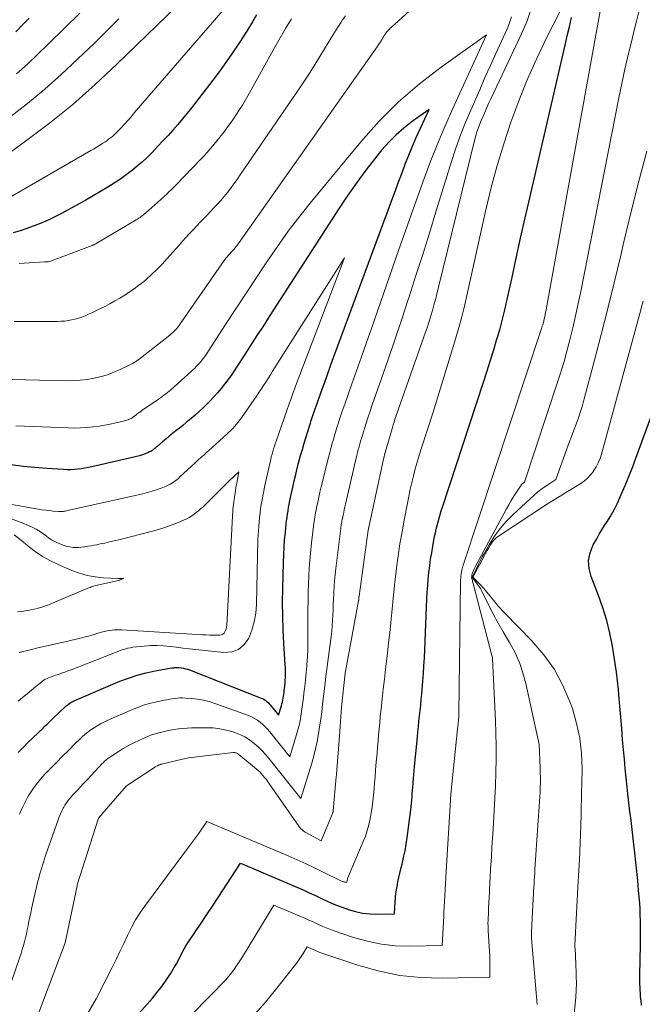
# Model space of a CAD drawing. Units: feet. Extents: x 1184172 to 1191257, y 7091370 to 7098870.
# Drawn here: x 1188863 to 1188919, y 7091440 to 7091529 of the extents above; entities that cross this region are included whole.
import ezdxf

# ---------------------------------------------------------------- set-up
doc = ezdxf.new("R2010")
doc.units = ezdxf.units.FT
doc.header["$MEASUREMENT"] = 0
doc.layers.add('Level 44', color=7, linetype='Continuous', lineweight=0)
doc.layers.add('Level 45', color=7, linetype='Continuous', lineweight=0)

msp = doc.modelspace()

# ---------------------------------------------------------------- linework, layer by layer
at = {"layer": 'Level 44', "color": 32, "linetype": 'Continuous', "lineweight": 30, "flags": 128}
for points, elevation in [([(1188883.96, 7091529.62), (1188883.57, 7091528.99), (1188883.06, 7091528.16), (1188882.4, 7091527.12), (1188881.72, 7091526.1), (1188881.02, 7091525.1), (1188880.29, 7091524.12), (1188878.5, 7091521.78), (1188878.09, 7091521.26), (1188877.68, 7091520.74), (1188877.26, 7091520.22), (1188876.83, 7091519.72), (1188876.39, 7091519.22), (1188875.95, 7091518.72), (1188875.49, 7091518.23), (1188875.04, 7091517.75), (1188874.47, 7091517.16), (1188874.06, 7091516.75), (1188873.63, 7091516.35), (1188873.19, 7091515.97), (1188872.74, 7091515.6), (1188872.28, 7091515.25), (1188871.81, 7091514.91), (1188871.32, 7091514.58), (1188870.83, 7091514.26), (1188870.51, 7091514.06), (1188869.85, 7091513.66), (1188869.18, 7091513.27), (1188868.51, 7091512.88), (1188867.84, 7091512.51), (1188866.32, 7091511.68), (1188865.71, 7091511.37), (1188865.1, 7091511.07), (1188864.48, 7091510.81), (1188863.85, 7091510.56), (1188863.77, 7091510.53), (1188863.17, 7091510.32), (1188862.57, 7091510.11), (1188861.96, 7091509.93)], 2290), ([(1188863.4, 7091529.34), (1188862.8, 7091528.72), (1188862.19, 7091528.1)], 2300), ([(1188865.97, 7091431.05), (1188874.54, 7091440.75), (1188874.98, 7091441.27), (1188875.39, 7091441.8), (1188875.78, 7091442.36), (1188876.16, 7091442.93), (1188876.54, 7091443.56), (1188876.7, 7091443.83), (1188876.85, 7091444.1), (1188876.99, 7091444.38), (1188877.13, 7091444.66), (1188877.26, 7091444.94), (1188877.41, 7091445.21), (1188877.57, 7091445.48), (1188877.74, 7091445.74), (1188878.43, 7091446.75), (1188878.95, 7091447.52), (1188879.46, 7091448.29), (1188879.97, 7091449.06), (1188880.48, 7091449.83), (1188882.49, 7091452.93), (1188887.59, 7091450.76), (1188888.16, 7091450.52), (1188888.72, 7091450.27), (1188889.28, 7091450.01), (1188889.83, 7091449.75), (1188890.39, 7091449.49), (1188890.95, 7091449.25), (1188891.52, 7091449.02), (1188892.1, 7091448.81), (1188892.23, 7091448.76), (1188892.88, 7091448.57), (1188893.54, 7091448.43), (1188894.22, 7091448.36), (1188894.9, 7091448.34), (1188896.43, 7091448.37), (1188896.49, 7091449.49), (1188896.49, 7091449.57), (1188896.5, 7091449.66), (1188896.5, 7091449.75), (1188896.5, 7091449.84), (1188896.51, 7091449.93), (1188896.52, 7091450.02), (1188896.53, 7091450.1), (1188896.54, 7091450.19), (1188896.65, 7091450.83), (1188896.73, 7091451.24), (1188896.81, 7091451.64), (1188896.9, 7091452.04), (1188897, 7091452.44), (1188897.1, 7091452.84), (1188897.24, 7091453.45), (1188897.37, 7091454.05), (1188897.48, 7091454.66), (1188897.57, 7091455.27), (1188897.89, 7091457.75), (1188897.92, 7091458.05), (1188897.96, 7091458.34), (1188897.98, 7091458.64), (1188898.01, 7091458.93), (1188898.03, 7091459.23), (1188898.05, 7091459.52), (1188898.08, 7091459.82), (1188898.1, 7091460.11), (1188898.11, 7091460.25), (1188898.14, 7091460.61), (1188898.18, 7091460.97), (1188898.21, 7091461.33), (1188898.24, 7091461.69), (1188898.49, 7091464.33), (1188898.53, 7091464.81), (1188898.58, 7091465.3), (1188898.63, 7091465.78), (1188898.69, 7091466.27), (1188898.74, 7091466.75), (1188898.79, 7091467.24), (1188898.84, 7091467.73), (1188898.88, 7091468.21), (1188898.92, 7091468.66), (1188898.98, 7091469.37), (1188899.04, 7091470.08), (1188899.08, 7091470.79), (1188899.12, 7091471.5), (1188899.35, 7091476.84), (1188899.38, 7091477.44), (1188899.42, 7091478.03), (1188899.47, 7091478.63), (1188899.53, 7091479.23), (1188899.6, 7091479.82), (1188899.68, 7091480.41), (1188899.78, 7091481), (1188899.88, 7091481.59), (1188900.05, 7091482.46), (1188900.12, 7091482.8), (1188900.19, 7091483.13), (1188900.27, 7091483.47), (1188900.36, 7091483.8), (1188900.45, 7091484.13), (1188900.54, 7091484.46), (1188900.64, 7091484.79), (1188900.75, 7091485.12), (1188904.47, 7091496.42), (1188904.77, 7091497.36), (1188905.07, 7091498.31), (1188905.37, 7091499.26), (1188905.65, 7091500.21), (1188905.93, 7091501.17), (1188906.18, 7091502.13), (1188906.42, 7091503.09), (1188906.64, 7091504.06), (1188907.02, 7091505.78), (1188907.42, 7091507.62), (1188907.82, 7091509.45), (1188908.24, 7091511.28), (1188908.66, 7091513.1), (1188911.84, 7091526.88), (1188912.03, 7091527.72), (1188912.23, 7091528.55), (1188912.43, 7091529.39)], 2290), ([(1188862.4, 7091462.96), (1188862.84, 7091463.41), (1188863.28, 7091463.85), (1188864.65, 7091465.16), (1188864.76, 7091465.27), (1188864.88, 7091465.38), (1188864.99, 7091465.49), (1188865.1, 7091465.6), (1188865.22, 7091465.71), (1188865.33, 7091465.82), (1188865.45, 7091465.93), (1188865.56, 7091466.04), (1188866.65, 7091467.07), (1188866.75, 7091467.16), (1188866.85, 7091467.24), (1188866.95, 7091467.32), (1188867.06, 7091467.4), (1188867.17, 7091467.47), (1188867.29, 7091467.54), (1188867.4, 7091467.6), (1188867.52, 7091467.65), (1188871.6, 7091469.39), (1188872.38, 7091469.68), (1188873.17, 7091469.95), (1188873.98, 7091470.16), (1188874.8, 7091470.33), (1188876.29, 7091470.59), (1188876.37, 7091470.6), (1188876.45, 7091470.61), (1188876.53, 7091470.62), (1188876.61, 7091470.63), (1188876.69, 7091470.63), (1188876.77, 7091470.64), (1188876.85, 7091470.63), (1188876.93, 7091470.63), (1188877.15, 7091470.6), (1188877.34, 7091470.56), (1188877.52, 7091470.52), (1188877.7, 7091470.47), (1188877.88, 7091470.41), (1188884.38, 7091467.87), (1188884.5, 7091467.82), (1188884.61, 7091467.76), (1188884.72, 7091467.69), (1188884.82, 7091467.62), (1188884.92, 7091467.54), (1188885.02, 7091467.45), (1188885.1, 7091467.36), (1188885.19, 7091467.26), (1188885.94, 7091466.32), (1188886.2, 7091467.16), (1188886.25, 7091467.34), (1188886.29, 7091467.51), (1188886.33, 7091467.68), (1188886.36, 7091467.85), (1188886.39, 7091468.03), (1188886.41, 7091468.2), (1188886.44, 7091468.38), (1188886.46, 7091468.56), (1188886.48, 7091468.71), (1188886.5, 7091468.97), (1188886.53, 7091469.23), (1188886.55, 7091469.48), (1188886.56, 7091469.74), (1188886.56, 7091469.78), (1188886.57, 7091470.06), (1188886.57, 7091470.33), (1188886.57, 7091470.61), (1188886.55, 7091470.89), (1188886.43, 7091472.81), (1188886.36, 7091474.04), (1188886.32, 7091475.28), (1188886.31, 7091476.52), (1188886.33, 7091477.76), (1188886.38, 7091480.13), (1188886.41, 7091480.81), (1188886.44, 7091481.49), (1188886.49, 7091482.17), (1188886.56, 7091482.84), (1188886.64, 7091483.59), (1188886.67, 7091483.9), (1188886.71, 7091484.2), (1188886.75, 7091484.5), (1188886.8, 7091484.8), (1188886.85, 7091485.1), (1188886.9, 7091485.4), (1188886.96, 7091485.7), (1188887.03, 7091486), (1188887.23, 7091486.94), (1188887.35, 7091487.51), (1188887.49, 7091488.08), (1188887.63, 7091488.65), (1188887.77, 7091489.22), (1188887.93, 7091489.79), (1188888.09, 7091490.35), (1188888.26, 7091490.91), (1188888.43, 7091491.47), (1188888.74, 7091492.46), (1188888.82, 7091492.72), (1188888.9, 7091492.97), (1188888.99, 7091493.23), (1188889.07, 7091493.49), (1188889.16, 7091493.74), (1188889.25, 7091494), (1188889.34, 7091494.26), (1188889.43, 7091494.51), (1188889.8, 7091495.56), (1188890.08, 7091496.33), (1188890.36, 7091497.11), (1188890.64, 7091497.89), (1188890.92, 7091498.66), (1188896.54, 7091513.85), (1188896.76, 7091514.45), (1188896.98, 7091515.04), (1188897.2, 7091515.63), (1188897.42, 7091516.22), (1188897.65, 7091516.8), (1188897.89, 7091517.39), (1188898.14, 7091517.96), (1188898.39, 7091518.54), (1188899.55, 7091521.07), (1188898.01, 7091519.98), (1188897.27, 7091519.4), (1188896.56, 7091518.79), (1188895.9, 7091518.12), (1188895.28, 7091517.42), (1188894.7, 7091516.7), (1188893.84, 7091515.6), (1188893, 7091514.48), (1188892.2, 7091513.33), (1188891.42, 7091512.16), (1188885.15, 7091502.44), (1188884.57, 7091501.53), (1188883.99, 7091500.63), (1188883.41, 7091499.73), (1188882.83, 7091498.83), (1188882.21, 7091497.87), (1188881.93, 7091497.46), (1188881.65, 7091497.04), (1188881.36, 7091496.63), (1188881.06, 7091496.23), (1188880.74, 7091495.84), (1188880.42, 7091495.46), (1188880.08, 7091495.09), (1188879.73, 7091494.72), (1188879.46, 7091494.45), (1188879.11, 7091494.11), (1188878.76, 7091493.78), (1188878.39, 7091493.45), (1188878.03, 7091493.14), (1188877.88, 7091493.02), (1188877.58, 7091492.77), (1188877.28, 7091492.52), (1188876.97, 7091492.27), (1188876.66, 7091492.02), (1188876.36, 7091491.78), (1188876.05, 7091491.53), (1188875.75, 7091491.28), (1188875.45, 7091491.02), (1188874.94, 7091490.58), (1188874.86, 7091490.51), (1188874.76, 7091490.44), (1188874.67, 7091490.36), (1188874.58, 7091490.29), (1188874.48, 7091490.23), (1188874.38, 7091490.17), (1188874.28, 7091490.12), (1188874.17, 7091490.07), (1188873.88, 7091489.96), (1188873.63, 7091489.86), (1188873.37, 7091489.78), (1188873.11, 7091489.7), (1188872.85, 7091489.64), (1188869.07, 7091488.77), (1188868.75, 7091488.7), (1188868.44, 7091488.64), (1188868.12, 7091488.59), (1188867.8, 7091488.55), (1188867.48, 7091488.52), (1188867.15, 7091488.51), (1188866.83, 7091488.51), (1188866.51, 7091488.52), (1188864.99, 7091488.62), (1188863.91, 7091488.7), (1188862.84, 7091488.81), (1188861.76, 7091488.94)], 2280), ([(1188918.75, 7091440.11), (1188918.72, 7091440.46), (1188918.7, 7091440.64), (1188918.67, 7091440.91), (1188918.65, 7091441.18), (1188918.63, 7091441.45), (1188918.62, 7091441.72), (1188918.61, 7091441.99), (1188918.61, 7091442.26), (1188918.61, 7091442.53), (1188918.61, 7091442.8), (1188918.65, 7091445.59), (1188918.66, 7091446.12), (1188918.66, 7091446.66), (1188918.66, 7091447.19), (1188918.66, 7091447.73), (1188918.64, 7091448.26), (1188918.62, 7091448.8), (1188918.59, 7091449.33), (1188918.55, 7091449.86), (1188918.49, 7091450.49), (1188918.41, 7091451.34), (1188918.33, 7091452.19), (1188918.24, 7091453.03), (1188918.14, 7091453.88), (1188918.02, 7091454.91), (1188917.96, 7091455.45), (1188917.9, 7091455.98), (1188917.83, 7091456.52), (1188917.77, 7091457.06), (1188917.7, 7091457.59), (1188917.64, 7091458.13), (1188917.58, 7091458.67), (1188917.52, 7091459.2), (1188917.45, 7091459.82), (1188917.36, 7091460.66), (1188917.27, 7091461.51), (1188917.2, 7091462.35), (1188917.12, 7091463.2), (1188917.04, 7091464.09), (1188916.96, 7091465.11), (1188916.87, 7091466.13), (1188916.79, 7091467.15), (1188916.7, 7091468.17), (1188916.66, 7091468.63), (1188916.58, 7091469.42), (1188916.49, 7091470.2), (1188916.38, 7091470.99), (1188916.26, 7091471.77), (1188916.13, 7091472.56), (1188915.89, 7091473.73), (1188915.61, 7091474.89), (1188915.26, 7091476.02), (1188914.86, 7091477.14), (1188914.19, 7091478.87), (1188914.01, 7091479.59), (1188913.97, 7091480.31), (1188914.11, 7091481.01), (1188914.38, 7091481.71), (1188914.7, 7091482.27), (1188914.93, 7091482.67), (1188915.17, 7091483.07), (1188915.41, 7091483.47), (1188915.67, 7091483.86), (1188915.92, 7091484.25), (1188916.15, 7091484.66), (1188916.37, 7091485.07), (1188916.57, 7091485.49), (1188916.91, 7091486.26), (1188917.26, 7091487.07), (1188917.6, 7091487.89), (1188917.92, 7091488.71), (1188918.23, 7091489.54), (1188926.16, 7091511.09)], 2300)]:
    msp.add_lwpolyline(points, dxfattribs=dict(at, elevation=elevation))
at = {"layer": 'Level 45', "color": 32, "linetype": 'Continuous', "lineweight": 0, "flags": 128}
for points, elevation in [([(1188877.65, 7091531.33), (1188871.33, 7091525.16), (1188869.36, 7091523.32), (1188867.33, 7091521.54), (1188865.23, 7091519.84), (1188863.07, 7091518.21), (1188859.06, 7091515.3)], 2294), ([(1188867.63, 7091428.53), (1188879.48, 7091440.67), (1188879.76, 7091440.96), (1188880.05, 7091441.25), (1188880.33, 7091441.53), (1188880.61, 7091441.82), (1188880.89, 7091442.11), (1188881.16, 7091442.41), (1188881.43, 7091442.72), (1188881.68, 7091443.03), (1188881.71, 7091443.06), (1188881.96, 7091443.4), (1188882.21, 7091443.75), (1188882.44, 7091444.1), (1188882.67, 7091444.46), (1188885.5, 7091449.15), (1188888.37, 7091447.93), (1188888.68, 7091447.8), (1188889, 7091447.66), (1188889.31, 7091447.52), (1188889.62, 7091447.37), (1188889.93, 7091447.23), (1188890.25, 7091447.1), (1188890.57, 7091446.98), (1188890.89, 7091446.86), (1188892.72, 7091446.23), (1188893.97, 7091445.88), (1188895.23, 7091445.61), (1188896.51, 7091445.48), (1188897.81, 7091445.44), (1188900.73, 7091445.51), (1188900.85, 7091447.64), (1188900.86, 7091447.81), (1188900.87, 7091447.97), (1188900.87, 7091448.14), (1188900.88, 7091448.31), (1188900.89, 7091448.48), (1188900.89, 7091448.65), (1188900.9, 7091448.82), (1188900.91, 7091448.99), (1188901.05, 7091451.59), (1188901.06, 7091451.67), (1188901.06, 7091451.75), (1188901.07, 7091451.82), (1188901.07, 7091451.9), (1188901.08, 7091451.98), (1188901.08, 7091452.05), (1188901.09, 7091452.13), (1188901.09, 7091452.2), (1188901.47, 7091458.63), (1188901.48, 7091458.65), (1188901.48, 7091458.67), (1188901.48, 7091458.69), (1188901.48, 7091458.72), (1188901.49, 7091458.8), (1188901.49, 7091458.83), (1188901.49, 7091458.85), (1188901.49, 7091458.87), (1188901.49, 7091458.89), (1188901.5, 7091458.96), (1188901.5, 7091459.01), (1188901.51, 7091459.06), (1188901.51, 7091459.12), (1188901.52, 7091459.17), (1188902.15, 7091465.37), (1188902.16, 7091465.44), (1188902.16, 7091465.51), (1188902.17, 7091465.58), (1188902.18, 7091465.66), (1188902.19, 7091465.73), (1188902.19, 7091465.8), (1188902.2, 7091465.87), (1188902.21, 7091465.95), (1188902.21, 7091466.02), (1188902.22, 7091466.12), (1188902.22, 7091466.23), (1188902.23, 7091466.34), (1188902.23, 7091466.45), (1188902.39, 7091478.38), (1188902.4, 7091478.49), (1188902.4, 7091478.6), (1188902.41, 7091478.7), (1188902.42, 7091478.81), (1188902.43, 7091478.92), (1188902.44, 7091479.03), (1188902.46, 7091479.14), (1188902.48, 7091479.25), (1188902.51, 7091479.41), (1188902.52, 7091479.47), (1188902.53, 7091479.53), (1188902.55, 7091479.59), (1188902.56, 7091479.65), (1188902.58, 7091479.71), (1188902.6, 7091479.77), (1188902.62, 7091479.83), (1188902.64, 7091479.89), (1188909.72, 7091501.28), (1188909.75, 7091501.39), (1188909.78, 7091501.49), (1188909.82, 7091501.6), (1188909.85, 7091501.7), (1188909.88, 7091501.81), (1188909.91, 7091501.92), (1188909.93, 7091502.02), (1188909.96, 7091502.13), (1188910, 7091502.33), (1188910.04, 7091502.53), (1188910.08, 7091502.74), (1188910.12, 7091502.94), (1188910.16, 7091503.15), (1188915.41, 7091532.15)], 2292), ([(1188899.05, 7091531.16), (1188896.44, 7091528.78), (1188896.36, 7091528.71), (1188896.28, 7091528.64), (1188896.21, 7091528.57), (1188896.13, 7091528.49), (1188896.04, 7091528.42), (1188895.97, 7091528.35), (1188895.9, 7091528.28), (1188895.84, 7091528.21), (1188895.77, 7091528.14), (1188895.71, 7091528.06), (1188895.65, 7091527.98), (1188895.6, 7091527.9), (1188895.57, 7091527.86), (1188895.5, 7091527.75), (1188895.44, 7091527.65), (1188895.37, 7091527.55), (1188895.3, 7091527.44), (1188895.15, 7091527.2), (1188895, 7091526.97), (1188894.86, 7091526.75), (1188894.71, 7091526.53), (1188894.55, 7091526.31), (1188882.38, 7091509.05), (1188882.31, 7091508.95), (1188882.23, 7091508.85), (1188882.16, 7091508.75), (1188882.08, 7091508.65), (1188882.01, 7091508.56), (1188881.93, 7091508.46), (1188881.85, 7091508.37), (1188881.76, 7091508.28), (1188881.63, 7091508.14), (1188881.55, 7091508.06), (1188881.47, 7091507.97), (1188881.39, 7091507.89), (1188881.31, 7091507.8), (1188881.24, 7091507.71), (1188881.17, 7091507.62), (1188881.1, 7091507.53), (1188881.03, 7091507.43), (1188877.04, 7091501.69), (1188876.94, 7091501.55), (1188876.84, 7091501.41), (1188876.73, 7091501.28), (1188876.61, 7091501.15), (1188876.49, 7091501.03), (1188876.37, 7091500.91), (1188876.24, 7091500.79), (1188876.11, 7091500.68), (1188873.47, 7091498.6), (1188873.36, 7091498.52), (1188873.24, 7091498.43), (1188873.12, 7091498.35), (1188873, 7091498.26), (1188872.88, 7091498.19), (1188872.75, 7091498.11), (1188872.63, 7091498.04), (1188872.5, 7091497.98), (1188871.63, 7091497.57), (1188871.06, 7091497.32), (1188870.48, 7091497.1), (1188869.89, 7091496.93), (1188869.28, 7091496.78), (1188869.26, 7091496.78), (1188868.64, 7091496.68), (1188868.01, 7091496.6), (1188867.39, 7091496.57), (1188866.75, 7091496.56), (1188860.65, 7091496.69)], 2284), ([(1188881.5, 7091530.73), (1188872.9, 7091520.76), (1188872.74, 7091520.57), (1188872.58, 7091520.39), (1188872.42, 7091520.2), (1188872.26, 7091520.02), (1188872.1, 7091519.83), (1188871.93, 7091519.65), (1188871.76, 7091519.47), (1188871.59, 7091519.29), (1188871.39, 7091519.08), (1188871.24, 7091518.93), (1188871.08, 7091518.78), (1188870.92, 7091518.64), (1188870.75, 7091518.51), (1188870.58, 7091518.38), (1188870.41, 7091518.25), (1188870.23, 7091518.13), (1188870.05, 7091518.02), (1188869.93, 7091517.94), (1188869.69, 7091517.79), (1188869.45, 7091517.65), (1188869.21, 7091517.5), (1188868.96, 7091517.36), (1188861.47, 7091513.04)], 2292), ([(1188868.66, 7091439.32), (1188869.45, 7091440.69), (1188870.19, 7091442.09), (1188870.89, 7091443.5), (1188871.25, 7091444.22), (1188871.6, 7091444.95), (1188871.94, 7091445.67), (1188872.28, 7091446.4), (1188872.64, 7091447.12), (1188873.02, 7091447.82), (1188873.45, 7091448.5), (1188873.91, 7091449.16), (1188877.89, 7091454.5), (1188878.16, 7091454.87), (1188878.43, 7091455.23), (1188878.69, 7091455.6), (1188878.95, 7091455.97), (1188879.47, 7091456.71), (1188886.82, 7091453.59), (1188887.63, 7091453.23), (1188888.44, 7091452.87), (1188889.24, 7091452.49), (1188890.04, 7091452.1), (1188891.51, 7091451.37), (1188891.57, 7091451.34), (1188891.62, 7091451.32), (1188891.68, 7091451.29), (1188891.74, 7091451.27), (1188891.8, 7091451.25), (1188891.86, 7091451.24), (1188891.92, 7091451.23), (1188891.98, 7091451.23), (1188892.12, 7091451.23), (1188892.13, 7091451.35), (1188892.13, 7091451.38), (1188892.16, 7091451.49), (1188892.16, 7091451.51), (1188892.17, 7091451.53), (1188892.18, 7091451.55), (1188892.18, 7091451.57), (1188893.59, 7091454.89), (1188893.79, 7091455.39), (1188893.96, 7091455.9), (1188894.11, 7091456.42), (1188894.23, 7091456.95), (1188894.32, 7091457.48), (1188894.41, 7091458.01), (1188894.47, 7091458.55), (1188894.52, 7091459.09), (1188894.52, 7091459.1), (1188894.57, 7091459.65), (1188894.61, 7091460.2), (1188894.66, 7091460.74), (1188894.7, 7091461.29), (1188894.74, 7091461.78), (1188894.79, 7091462.33), (1188894.84, 7091462.88), (1188894.88, 7091463.43), (1188894.93, 7091463.98), (1188894.97, 7091464.54), (1188895.02, 7091465.09), (1188895.08, 7091465.64), (1188895.13, 7091466.19), (1188895.21, 7091466.88), (1188895.3, 7091467.78), (1188895.4, 7091468.68), (1188895.51, 7091469.57), (1188895.61, 7091470.47), (1188895.79, 7091471.92), (1188895.89, 7091472.85), (1188895.99, 7091473.77), (1188896.09, 7091474.69), (1188896.17, 7091475.61), (1188896.26, 7091476.54), (1188896.36, 7091477.46), (1188896.46, 7091478.38), (1188896.57, 7091479.3), (1188896.61, 7091479.63), (1188896.75, 7091480.72), (1188896.91, 7091481.8), (1188897.1, 7091482.88), (1188897.29, 7091483.95), (1188897.59, 7091485.5), (1188897.72, 7091486.12), (1188897.85, 7091486.74), (1188897.99, 7091487.35), (1188898.14, 7091487.97), (1188898.3, 7091488.58), (1188898.47, 7091489.19), (1188898.65, 7091489.79), (1188898.84, 7091490.4), (1188899.4, 7091492.14), (1188899.87, 7091493.62), (1188900.34, 7091495.09), (1188900.79, 7091496.57), (1188901.24, 7091498.05), (1188901.96, 7091500.42), (1188902.23, 7091501.37), (1188902.5, 7091502.33), (1188902.74, 7091503.29), (1188902.96, 7091504.26), (1188904.69, 7091512.01), (1188905.17, 7091514.01), (1188905.7, 7091516), (1188906.3, 7091517.96), (1188906.94, 7091519.92), (1188907.65, 7091521.85), (1188908.42, 7091523.76), (1188909.25, 7091525.63), (1188910.14, 7091527.49), (1188912, 7091531.17)], 2288), ([(1188867.97, 7091529.79), (1188866.57, 7091528.39), (1188865.15, 7091527.01), (1188864.18, 7091526.07), (1188863.23, 7091525.18), (1188862.26, 7091524.31)], 2298), ([(1188863.5, 7091437.35), (1188866.64, 7091445.74), (1188867.72, 7091450.9), (1188867.74, 7091450.99), (1188869.64, 7091456.91), (1188869.65, 7091456.93), (1188869.66, 7091456.95), (1188869.66, 7091456.96), (1188869.67, 7091456.98), (1188869.71, 7091457.06), (1188869.79, 7091457.16), (1188869.91, 7091457.29), (1188869.92, 7091457.3), (1188869.94, 7091457.32), (1188869.95, 7091457.34), (1188869.97, 7091457.36), (1188872.2, 7091459.93), (1188872.29, 7091460), (1188874.71, 7091461.59), (1188874.78, 7091461.64), (1188874.85, 7091461.68), (1188874.92, 7091461.72), (1188874.99, 7091461.75), (1188875.1, 7091461.8), (1188875.12, 7091461.81), (1188875.14, 7091461.82), (1188875.16, 7091461.83), (1188875.18, 7091461.84), (1188875.27, 7091461.86), (1188875.29, 7091461.87), (1188875.32, 7091461.88), (1188875.34, 7091461.88), (1188875.36, 7091461.89), (1188877.26, 7091462.35), (1188877.4, 7091462.38), (1188877.54, 7091462.41), (1188877.67, 7091462.43), (1188877.81, 7091462.45), (1188881.84, 7091462.94), (1188881.91, 7091462.94), (1188881.98, 7091462.94), (1188882.05, 7091462.93), (1188882.11, 7091462.91), (1188882.18, 7091462.88), (1188882.24, 7091462.85), (1188882.29, 7091462.81), (1188882.35, 7091462.77), (1188884.1, 7091461.32), (1188884.17, 7091461.26), (1188884.24, 7091461.19), (1188884.3, 7091461.13), (1188884.36, 7091461.06), (1188884.53, 7091460.87), (1188884.67, 7091460.7), (1188884.81, 7091460.53), (1188884.94, 7091460.36), (1188885.06, 7091460.18), (1188887.78, 7091456.28), (1188887.84, 7091456.21), (1188887.9, 7091456.13), (1188887.96, 7091456.06), (1188888.03, 7091455.98), (1188888.1, 7091455.92), (1188888.17, 7091455.86), (1188888.25, 7091455.8), (1188888.34, 7091455.75), (1188889.79, 7091454.97), (1188890.75, 7091457.28), (1188890.77, 7091457.33), (1188890.79, 7091457.38), (1188890.81, 7091457.43), (1188890.83, 7091457.49), (1188890.88, 7091457.59), (1188890.89, 7091457.67), (1188891.16, 7091460.76), (1188891.16, 7091460.81), (1188891.17, 7091460.87), (1188891.17, 7091460.92), (1188891.18, 7091460.98), (1188891.48, 7091464.8), (1188891.48, 7091464.88), (1188891.62, 7091467.03), (1188891.95, 7091470.11), (1188893.18, 7091476.65), (1188893.18, 7091476.67), (1188893.18, 7091476.69), (1188893.19, 7091476.71), (1188893.19, 7091476.73), (1188893.2, 7091476.82), (1188893.2, 7091476.84), (1188893.2, 7091476.86), (1188893.2, 7091476.88), (1188893.2, 7091476.91), (1188893.21, 7091477), (1188893.21, 7091477.02), (1188893.21, 7091477.04), (1188893.21, 7091477.06), (1188893.22, 7091477.09), (1188894.04, 7091483.06), (1188894.06, 7091483.13), (1188894.08, 7091483.25), (1188894.09, 7091483.27), (1188894.09, 7091483.29), (1188894.09, 7091483.31), (1188894.1, 7091483.33), (1188895.43, 7091489.45), (1188895.44, 7091489.5), (1188895.46, 7091489.55), (1188895.47, 7091489.6), (1188895.48, 7091489.65), (1188895.49, 7091489.7), (1188895.5, 7091489.75), (1188895.52, 7091489.8), (1188895.53, 7091489.85), (1188896.23, 7091492.32), (1188896.3, 7091492.57), (1188896.38, 7091492.82), (1188896.46, 7091493.07), (1188896.55, 7091493.32), (1188899.23, 7091500.95), (1188899.39, 7091501.43), (1188899.55, 7091501.92), (1188899.7, 7091502.41), (1188899.85, 7091502.9), (1188899.99, 7091503.39), (1188900.13, 7091503.89), (1188900.26, 7091504.38), (1188900.38, 7091504.88), (1188903.68, 7091518.39), (1188903.77, 7091518.72), (1188903.86, 7091519.05), (1188903.98, 7091519.37), (1188904.1, 7091519.69), (1188904.26, 7091520.08), (1188904.48, 7091520.59), (1188904.7, 7091521.1), (1188904.93, 7091521.61), (1188905.16, 7091522.11), (1188907.91, 7091527.92), (1188908.4, 7091529.08), (1188908.8, 7091530.26)], 2286), ([(1188883.82, 7091439.31), (1188884.76, 7091440.39), (1188885.67, 7091441.49), (1188887.38, 7091443.67), (1188887.59, 7091443.94), (1188887.79, 7091444.22), (1188887.98, 7091444.5), (1188888.16, 7091444.79), (1188888.52, 7091445.38), (1188889.14, 7091445.12), (1188889.21, 7091445.09), (1188889.27, 7091445.06), (1188889.34, 7091445.03), (1188889.41, 7091445), (1188889.48, 7091444.96), (1188889.54, 7091444.93), (1188889.61, 7091444.91), (1188889.68, 7091444.88), (1188893.2, 7091443.7), (1188895.05, 7091443.18), (1188896.91, 7091442.8), (1188898.81, 7091442.61), (1188900.72, 7091442.55), (1188905.04, 7091442.65), (1188905.05, 7091443.43), (1188905.05, 7091443.82), (1188905.04, 7091444.21), (1188905.03, 7091444.6), (1188905.01, 7091444.99), (1188904.9, 7091446.81), (1188904.89, 7091446.94), (1188904.88, 7091447.06), (1188904.88, 7091447.19), (1188904.88, 7091447.32), (1188904.87, 7091447.45), (1188904.87, 7091447.58), (1188904.88, 7091447.71), (1188904.88, 7091447.84), (1188904.91, 7091448.48), (1188904.93, 7091448.94), (1188904.95, 7091449.39), (1188904.97, 7091449.84), (1188905, 7091450.29), (1188905.01, 7091450.57), (1188905.04, 7091451.15), (1188905.08, 7091451.74), (1188905.11, 7091452.33), (1188905.14, 7091452.92), (1188905.15, 7091453.01), (1188905.19, 7091453.64), (1188905.22, 7091454.27), (1188905.26, 7091454.9), (1188905.31, 7091455.54), (1188905.37, 7091456.55), (1188905.44, 7091457.69), (1188905.5, 7091458.82), (1188905.55, 7091459.96), (1188905.59, 7091461.1), (1188905.59, 7091461.17), (1188905.61, 7091462.34), (1188905.61, 7091463.51), (1188905.59, 7091464.68), (1188905.55, 7091465.85), (1188905.29, 7091471.41), (1188905.27, 7091471.54), (1188905.24, 7091471.65), (1188905.23, 7091471.67), (1188905.23, 7091471.69), (1188905.23, 7091471.7), (1188905.22, 7091471.72), (1188903.54, 7091478.22), (1188903.51, 7091478.32), (1188903.48, 7091478.41), (1188903.46, 7091478.5), (1188903.43, 7091478.6), (1188903.4, 7091478.69), (1188903.39, 7091478.78), (1188903.4, 7091478.87), (1188903.41, 7091478.97), (1188903.45, 7091479.09), (1188903.5, 7091479.24), (1188903.55, 7091479.39), (1188903.62, 7091479.54), (1188903.69, 7091479.68), (1188906.55, 7091484.96), (1188906.76, 7091485.35), (1188906.98, 7091485.73), (1188907.21, 7091486.11), (1188907.45, 7091486.48), (1188907.86, 7091487.1), (1188907.9, 7091487.16), (1188907.94, 7091487.21), (1188908, 7091487.26), (1188908.05, 7091487.3), (1188908.17, 7091487.38), (1188911.15, 7091496.41), (1188911.25, 7091496.69), (1188911.34, 7091496.97), (1188911.43, 7091497.25), (1188911.53, 7091497.53), (1188911.62, 7091497.81), (1188911.71, 7091498.1), (1188911.79, 7091498.38), (1188911.86, 7091498.67), (1188912.27, 7091500.26), (1188912.54, 7091501.35), (1188912.79, 7091502.43), (1188913.03, 7091503.53), (1188913.25, 7091504.62), (1188916.7, 7091522.13), (1188916.97, 7091523.43), (1188917.25, 7091524.73), (1188917.54, 7091526.02), (1188917.86, 7091527.32), (1188918.09, 7091528.26), (1188918.29, 7091529.07), (1188918.5, 7091529.89)], 2294), ([(1188860.64, 7091438.99), (1188862.54, 7091444.43), (1188862.66, 7091444.78), (1188862.77, 7091445.13), (1188862.87, 7091445.49), (1188862.97, 7091445.84), (1188863.06, 7091446.2), (1188863.14, 7091446.56), (1188863.22, 7091446.92), (1188863.3, 7091447.29), (1188863.3, 7091447.31), (1188863.38, 7091447.69), (1188863.45, 7091448.07), (1188863.54, 7091448.44), (1188863.62, 7091448.81), (1188864.19, 7091451.3), (1188864.26, 7091451.59), (1188864.34, 7091451.88), (1188864.42, 7091452.17), (1188864.5, 7091452.47), (1188864.59, 7091452.76), (1188864.68, 7091453.04), (1188864.77, 7091453.33), (1188864.87, 7091453.62), (1188866.01, 7091456.87), (1188866.11, 7091457.14), (1188866.22, 7091457.4), (1188866.34, 7091457.66), (1188866.47, 7091457.91), (1188866.52, 7091458), (1188866.63, 7091458.2), (1188866.76, 7091458.4), (1188866.89, 7091458.58), (1188867.03, 7091458.77), (1188867.18, 7091458.94), (1188867.34, 7091459.11), (1188867.5, 7091459.28), (1188867.66, 7091459.45), (1188867.78, 7091459.58), (1188868, 7091459.81), (1188868.23, 7091460.04), (1188868.45, 7091460.28), (1188868.66, 7091460.51), (1188869.68, 7091461.62), (1188869.81, 7091461.75), (1188869.94, 7091461.89), (1188870.08, 7091462.02), (1188870.22, 7091462.15), (1188870.37, 7091462.27), (1188870.51, 7091462.39), (1188870.67, 7091462.5), (1188870.83, 7091462.61), (1188871.43, 7091463.01), (1188871.9, 7091463.3), (1188872.38, 7091463.57), (1188872.87, 7091463.83), (1188873.37, 7091464.06), (1188873.9, 7091464.3), (1188874.19, 7091464.42), (1188874.48, 7091464.53), (1188874.79, 7091464.63), (1188875.09, 7091464.72), (1188875.4, 7091464.79), (1188875.71, 7091464.86), (1188876.02, 7091464.93), (1188876.33, 7091464.99), (1188876.49, 7091465.02), (1188876.89, 7091465.08), (1188877.28, 7091465.13), (1188877.68, 7091465.15), (1188878.08, 7091465.17), (1188879.43, 7091465.19), (1188880.04, 7091465.17), (1188880.64, 7091465.1), (1188881.24, 7091464.97), (1188881.82, 7091464.8), (1188882.06, 7091464.72), (1188882.51, 7091464.54), (1188882.94, 7091464.32), (1188883.35, 7091464.06), (1188883.74, 7091463.77), (1188884.1, 7091463.45), (1188884.45, 7091463.11), (1188884.78, 7091462.75), (1188885.09, 7091462.38), (1188887.96, 7091458.78), (1188888.94, 7091461.99), (1188889.13, 7091462.64), (1188889.29, 7091463.29), (1188889.43, 7091463.95), (1188889.55, 7091464.62), (1188889.65, 7091465.28), (1188889.75, 7091465.95), (1188889.84, 7091466.62), (1188889.92, 7091467.29), (1188890.01, 7091468.05), (1188890.12, 7091468.94), (1188890.22, 7091469.83), (1188890.34, 7091470.72), (1188890.45, 7091471.61), (1188890.69, 7091473.44), (1188890.74, 7091473.92), (1188890.79, 7091474.4), (1188890.82, 7091474.89), (1188890.85, 7091475.37), (1188890.87, 7091475.85), (1188890.89, 7091476.34), (1188890.91, 7091476.82), (1188890.93, 7091477.3), (1188890.93, 7091477.42), (1188890.96, 7091477.96), (1188891, 7091478.5), (1188891.05, 7091479.04), (1188891.11, 7091479.58), (1188891.57, 7091483.21), (1188891.58, 7091483.33), (1188891.6, 7091483.44), (1188891.61, 7091483.55), (1188891.63, 7091483.66), (1188891.65, 7091483.78), (1188891.67, 7091483.89), (1188891.69, 7091484), (1188891.72, 7091484.11), (1188891.78, 7091484.39), (1188891.83, 7091484.64), (1188891.88, 7091484.89), (1188891.94, 7091485.14), (1188892, 7091485.39), (1188892.9, 7091489.31), (1188892.96, 7091489.56), (1188893.02, 7091489.82), (1188893.09, 7091490.07), (1188893.15, 7091490.33), (1188893.22, 7091490.58), (1188893.29, 7091490.83), (1188893.36, 7091491.09), (1188893.43, 7091491.34), (1188893.64, 7091492.03), (1188893.83, 7091492.62), (1188894.01, 7091493.21), (1188894.21, 7091493.8), (1188894.41, 7091494.39), (1188895.25, 7091496.77), (1188895.87, 7091498.55), (1188896.48, 7091500.33), (1188897.08, 7091502.12), (1188897.67, 7091503.91), (1188897.74, 7091504.15), (1188898.36, 7091506.06), (1188898.97, 7091507.97), (1188899.57, 7091509.89), (1188900.16, 7091511.81), (1188901.57, 7091516.38), (1188901.93, 7091517.49), (1188902.32, 7091518.59), (1188902.74, 7091519.68), (1188903.19, 7091520.75), (1188904.12, 7091522.86), (1188904.6, 7091523.96), (1188905.09, 7091525.06), (1188905.59, 7091526.15), (1188906.09, 7091527.24), (1188906.6, 7091528.36), (1188906.82, 7091528.9), (1188907, 7091529.45)], 2284), ([(1188871.51, 7091529.28), (1188869.32, 7091527.11), (1188867.77, 7091525.62), (1188866.3, 7091524.25), (1188864.8, 7091522.91), (1188863.25, 7091521.63), (1188861.66, 7091520.39)], 2296), ([(1188891.98, 7091529.53), (1188891.73, 7091529.17), (1188891.6, 7091528.97), (1188891.3, 7091528.51), (1188891, 7091528.04), (1188890.7, 7091527.56), (1188890.41, 7091527.09), (1188889.77, 7091526.02), (1188889.15, 7091525.02), (1188888.52, 7091524.03), (1188887.87, 7091523.04), (1188887.21, 7091522.06), (1188882.48, 7091515.16), (1188882.2, 7091514.76), (1188881.91, 7091514.36), (1188881.62, 7091513.97), (1188881.32, 7091513.58), (1188881.01, 7091513.2), (1188880.7, 7091512.83), (1188880.37, 7091512.47), (1188880.04, 7091512.11), (1188879.51, 7091511.56), (1188879.18, 7091511.22), (1188878.86, 7091510.89), (1188878.54, 7091510.55), (1188878.21, 7091510.21), (1188877.9, 7091509.86), (1188877.58, 7091509.52), (1188877.27, 7091509.17), (1188876.95, 7091508.82), (1188875.88, 7091507.6), (1188875.42, 7091507.1), (1188874.95, 7091506.62), (1188874.46, 7091506.16), (1188873.96, 7091505.71), (1188873.72, 7091505.51), (1188873.32, 7091505.19), (1188872.9, 7091504.87), (1188872.48, 7091504.58), (1188872.05, 7091504.29), (1188871.6, 7091504.02), (1188871.15, 7091503.77), (1188870.7, 7091503.52), (1188870.24, 7091503.28), (1188869.65, 7091502.98), (1188869.36, 7091502.84), (1188869.06, 7091502.7), (1188868.77, 7091502.56), (1188868.47, 7091502.43), (1188868.17, 7091502.31), (1188867.86, 7091502.21), (1188867.55, 7091502.12), (1188867.23, 7091502.05), (1188866.91, 7091501.99), (1188866.58, 7091501.95), (1188866.26, 7091501.93), (1188865.93, 7091501.92), (1188863.73, 7091501.92), (1188863.17, 7091501.92), (1188862.6, 7091501.92), (1188862.04, 7091501.91)], 2286), ([(1188887.1, 7091529.26), (1188886.58, 7091528.41), (1188886.08, 7091527.56), (1188885.59, 7091526.7), (1188883.16, 7091522.32), (1188882.91, 7091521.9), (1188882.67, 7091521.48), (1188882.41, 7091521.06), (1188882.15, 7091520.65), (1188881.88, 7091520.24), (1188881.6, 7091519.84), (1188881.3, 7091519.45), (1188881.01, 7091519.06), (1188879.99, 7091517.79), (1188879.74, 7091517.48), (1188879.49, 7091517.18), (1188879.22, 7091516.89), (1188878.95, 7091516.6), (1188876.63, 7091514.21), (1188876.44, 7091514.01), (1188876.24, 7091513.81), (1188876.03, 7091513.62), (1188875.83, 7091513.43), (1188873.94, 7091511.73), (1188873.83, 7091511.65), (1188873.73, 7091511.56), (1188873.63, 7091511.48), (1188873.52, 7091511.4), (1188873.42, 7091511.32), (1188873.31, 7091511.24), (1188873.2, 7091511.17), (1188873.08, 7091511.1), (1188869.45, 7091508.96), (1188869.41, 7091508.93), (1188869.36, 7091508.91), (1188869.32, 7091508.89), (1188869.27, 7091508.86), (1188869.23, 7091508.84), (1188869.18, 7091508.82), (1188869.13, 7091508.8), (1188869.09, 7091508.78), (1188865.31, 7091507.36), (1188865.23, 7091507.32), (1188865.15, 7091507.31), (1188865.03, 7091507.31), (1188864.97, 7091507.3), (1188864.91, 7091507.3), (1188864.84, 7091507.3), (1188864.78, 7091507.29), (1188862.48, 7091507.15)], 2288), ([(1188862.52, 7091457.38), (1188862.74, 7091457.86), (1188862.97, 7091458.34), (1188863.22, 7091458.81), (1188863.32, 7091458.99), (1188863.54, 7091459.35), (1188863.78, 7091459.71), (1188864.03, 7091460.06), (1188864.3, 7091460.39), (1188864.58, 7091460.72), (1188864.87, 7091461.04), (1188865.16, 7091461.35), (1188865.46, 7091461.65), (1188865.99, 7091462.17), (1188866.26, 7091462.45), (1188866.54, 7091462.73), (1188866.82, 7091463.01), (1188867.09, 7091463.29), (1188867.15, 7091463.34), (1188867.4, 7091463.6), (1188867.65, 7091463.84), (1188867.91, 7091464.09), (1188868.16, 7091464.33), (1188868.18, 7091464.35), (1188868.44, 7091464.57), (1188868.7, 7091464.79), (1188868.98, 7091465), (1188869.26, 7091465.19), (1188869.55, 7091465.37), (1188869.84, 7091465.55), (1188870.15, 7091465.7), (1188870.46, 7091465.85), (1188872.75, 7091466.84), (1188873.28, 7091467.05), (1188873.83, 7091467.25), (1188874.38, 7091467.4), (1188874.95, 7091467.54), (1188875.62, 7091467.68), (1188875.85, 7091467.72), (1188876.08, 7091467.77), (1188876.32, 7091467.8), (1188876.55, 7091467.84), (1188876.79, 7091467.86), (1188877.03, 7091467.88), (1188877.26, 7091467.88), (1188877.5, 7091467.87), (1188878.09, 7091467.83), (1188878.62, 7091467.78), (1188879.15, 7091467.69), (1188879.66, 7091467.56), (1188880.17, 7091467.39), (1188883.22, 7091466.28), (1188883.5, 7091466.16), (1188883.77, 7091466.02), (1188884.03, 7091465.86), (1188884.28, 7091465.68), (1188884.51, 7091465.49), (1188884.73, 7091465.28), (1188884.94, 7091465.05), (1188885.14, 7091464.82), (1188886.95, 7091462.55), (1188887.57, 7091464.58), (1188887.69, 7091464.99), (1188887.79, 7091465.4), (1188887.88, 7091465.82), (1188887.95, 7091466.23), (1188888.02, 7091466.66), (1188888.08, 7091467.08), (1188888.14, 7091467.5), (1188888.19, 7091467.92), (1188888.23, 7091468.3), (1188888.3, 7091468.92), (1188888.37, 7091469.53), (1188888.43, 7091470.14), (1188888.49, 7091470.76), (1188888.5, 7091470.91), (1188888.55, 7091471.6), (1188888.59, 7091472.29), (1188888.6, 7091472.98), (1188888.6, 7091473.68), (1188888.6, 7091474.05), (1188888.59, 7091474.93), (1188888.6, 7091475.81), (1188888.61, 7091476.69), (1188888.63, 7091477.57), (1188888.65, 7091478.06), (1188888.69, 7091479.03), (1188888.75, 7091479.99), (1188888.83, 7091480.95), (1188888.92, 7091481.91), (1188889.1, 7091483.4), (1188889.12, 7091483.61), (1188889.15, 7091483.82), (1188889.18, 7091484.03), (1188889.21, 7091484.23), (1188889.25, 7091484.44), (1188889.29, 7091484.65), (1188889.33, 7091484.85), (1188889.37, 7091485.06), (1188889.48, 7091485.57), (1188889.58, 7091486.03), (1188889.68, 7091486.49), (1188889.79, 7091486.95), (1188889.9, 7091487.4), (1188890.33, 7091489.16), (1188890.45, 7091489.62), (1188890.57, 7091490.08), (1188890.69, 7091490.54), (1188890.82, 7091491), (1188890.84, 7091491.05), (1188890.96, 7091491.48), (1188891.09, 7091491.91), (1188891.22, 7091492.33), (1188891.35, 7091492.76), (1188891.49, 7091493.18), (1188891.63, 7091493.61), (1188891.77, 7091494.03), (1188891.92, 7091494.45), (1188892.53, 7091496.17), (1188892.98, 7091497.44), (1188893.43, 7091498.72), (1188893.88, 7091500), (1188894.33, 7091501.28), (1188896.81, 7091508.42), (1188897.38, 7091510.03), (1188897.95, 7091511.64), (1188898.52, 7091513.25), (1188899.1, 7091514.85), (1188899.7, 7091516.45), (1188900.33, 7091518.04), (1188901, 7091519.61), (1188901.69, 7091521.17), (1188904.73, 7091527.81), (1188900.64, 7091524.91), (1188898.67, 7091523.39), (1188896.78, 7091521.78), (1188895.03, 7091520.01), (1188893.37, 7091518.15), (1188888.91, 7091512.75), (1188887.85, 7091511.43), (1188886.82, 7091510.08), (1188885.83, 7091508.7), (1188884.87, 7091507.31), (1188883.94, 7091505.89), (1188883, 7091504.48), (1188882.07, 7091503.06), (1188881.14, 7091501.63), (1188879.39, 7091498.92), (1188879.27, 7091498.76), (1188879.16, 7091498.6), (1188879.04, 7091498.44), (1188878.91, 7091498.28), (1188878.78, 7091498.13), (1188878.65, 7091497.98), (1188878.5, 7091497.84), (1188878.36, 7091497.7), (1188876.19, 7091495.74), (1188876.04, 7091495.61), (1188875.89, 7091495.48), (1188875.74, 7091495.36), (1188875.58, 7091495.24), (1188875.42, 7091495.12), (1188875.27, 7091495), (1188875.1, 7091494.89), (1188874.94, 7091494.78), (1188873.62, 7091493.88), (1188873.48, 7091493.78), (1188873.34, 7091493.68), (1188873.2, 7091493.58), (1188873.06, 7091493.47), (1188872.83, 7091493.29), (1188872.81, 7091493.28), (1188872.79, 7091493.26), (1188872.77, 7091493.25), (1188872.75, 7091493.23), (1188872.68, 7091493.18), (1188872.66, 7091493.16), (1188872.64, 7091493.15), (1188872.62, 7091493.14), (1188872.6, 7091493.13), (1188872.44, 7091493.07), (1188872.33, 7091493.03), (1188872.23, 7091493), (1188872.13, 7091492.97), (1188872.02, 7091492.94), (1188871.23, 7091492.75), (1188870.73, 7091492.64), (1188870.23, 7091492.54), (1188869.72, 7091492.46), (1188869.21, 7091492.38), (1188869.14, 7091492.38), (1188868.6, 7091492.32), (1188868.05, 7091492.29), (1188867.51, 7091492.28), (1188866.96, 7091492.29), (1188862.2, 7091492.48)], 2282), ([(1188909.33, 7091440.18), (1188908.81, 7091446.13), (1188908.81, 7091446.2), (1188908.8, 7091446.27), (1188908.8, 7091446.34), (1188908.8, 7091446.41), (1188908.8, 7091446.48), (1188908.8, 7091446.55), (1188908.8, 7091446.62), (1188908.8, 7091446.69), (1188908.96, 7091449.75), (1188908.97, 7091450.08), (1188908.99, 7091450.41), (1188909.01, 7091450.74), (1188909.03, 7091451.07), (1188909.05, 7091451.4), (1188909.07, 7091451.72), (1188909.09, 7091452.05), (1188909.11, 7091452.38), (1188909.39, 7091456.36), (1188909.42, 7091456.79), (1188909.45, 7091457.22), (1188909.48, 7091457.65), (1188909.51, 7091458.08), (1188909.54, 7091458.51), (1188909.56, 7091458.93), (1188909.58, 7091459.36), (1188909.6, 7091459.79), (1188909.6, 7091459.81), (1188909.61, 7091460.25), (1188909.61, 7091460.69), (1188909.6, 7091461.13), (1188909.58, 7091461.57), (1188909.49, 7091463.66), (1188908.3, 7091469.17), (1188908.03, 7091470.14), (1188907.71, 7091471.09), (1188907.29, 7091472.01), (1188906.81, 7091472.9), (1188906.72, 7091473.03), (1188906.25, 7091473.84), (1188905.78, 7091474.65), (1188905.34, 7091475.48), (1188904.91, 7091476.31), (1188904.3, 7091477.53), (1188904.18, 7091477.76), (1188904.05, 7091477.98), (1188903.9, 7091478.19), (1188903.75, 7091478.39), (1188903.51, 7091478.71), (1188903.48, 7091478.75), (1188903.47, 7091478.8), (1188903.47, 7091478.85), (1188903.49, 7091478.9), (1188903.79, 7091479.53), (1188903.97, 7091479.9), (1188904.16, 7091480.26), (1188904.35, 7091480.62), (1188904.55, 7091480.98), (1188905.01, 7091481.78), (1188905.46, 7091482.5), (1188905.96, 7091483.19), (1188906.51, 7091483.83), (1188907.11, 7091484.44), (1188908.64, 7091485.85), (1188909.01, 7091486.18), (1188909.39, 7091486.5), (1188909.78, 7091486.8), (1188910.18, 7091487.08), (1188910.99, 7091487.64), (1188912, 7091490.4), (1188912.21, 7091490.96), (1188912.42, 7091491.52), (1188912.62, 7091492.08), (1188912.83, 7091492.64), (1188913.04, 7091493.2), (1188913.23, 7091493.76), (1188913.4, 7091494.33), (1188913.56, 7091494.91), (1188914.5, 7091498.41), (1188915.11, 7091500.74), (1188915.71, 7091503.08), (1188916.28, 7091505.42), (1188916.84, 7091507.76), (1188917.16, 7091509.12), (1188917.81, 7091511.86), (1188918.5, 7091514.59), (1188919.22, 7091517.31)], 2296), ([(1188862.41, 7091467.6), (1188862.8, 7091467.93), (1188863.2, 7091468.26), (1188863.6, 7091468.59), (1188864, 7091468.92), (1188864.53, 7091469.34), (1188864.67, 7091469.45), (1188864.82, 7091469.54), (1188864.97, 7091469.62), (1188865.13, 7091469.69), (1188865.29, 7091469.75), (1188865.46, 7091469.81), (1188865.62, 7091469.87), (1188865.79, 7091469.93), (1188866.04, 7091470.01), (1188866.32, 7091470.11), (1188866.61, 7091470.21), (1188866.9, 7091470.32), (1188867.19, 7091470.42), (1188871.81, 7091472.22), (1188872.05, 7091472.3), (1188872.28, 7091472.37), (1188872.52, 7091472.42), (1188872.77, 7091472.46), (1188873.8, 7091472.57), (1188874.38, 7091472.61), (1188874.96, 7091472.62), (1188875.54, 7091472.59), (1188876.13, 7091472.53), (1188876.71, 7091472.46), (1188877.29, 7091472.38), (1188877.87, 7091472.32), (1188878.45, 7091472.25), (1188881, 7091471.99), (1188881.71, 7091472.05), (1188882.33, 7091472.27), (1188882.83, 7091472.7), (1188883.24, 7091473.28), (1188883.52, 7091474.02), (1188883.74, 7091474.77), (1188883.87, 7091475.55), (1188883.94, 7091476.34), (1188884.08, 7091482.21), (1188884.1, 7091482.61), (1188884.12, 7091483), (1188884.15, 7091483.4), (1188884.18, 7091483.79), (1188884.22, 7091484.18), (1188884.27, 7091484.58), (1188884.32, 7091484.97), (1188884.38, 7091485.36), (1188884.45, 7091485.77), (1188884.52, 7091486.16), (1188884.6, 7091486.56), (1188884.68, 7091486.95), (1188885.17, 7091489.2), (1188885.23, 7091489.44), (1188885.28, 7091489.68), (1188885.35, 7091489.92), (1188885.41, 7091490.15), (1188885.49, 7091490.39), (1188885.56, 7091490.63), (1188885.64, 7091490.86), (1188885.72, 7091491.09), (1188886.68, 7091493.85), (1188886.71, 7091493.94), (1188886.74, 7091494.03), (1188886.77, 7091494.12), (1188886.8, 7091494.21), (1188886.84, 7091494.3), (1188886.87, 7091494.39), (1188886.9, 7091494.48), (1188886.93, 7091494.57), (1188887.07, 7091494.95), (1188887.17, 7091495.23), (1188887.27, 7091495.5), (1188887.37, 7091495.78), (1188887.47, 7091496.05), (1188891.9, 7091507.68), (1188885.4, 7091497.41), (1188885.2, 7091497.08), (1188884.99, 7091496.76), (1188884.79, 7091496.44), (1188884.58, 7091496.12), (1188884.37, 7091495.8), (1188884.16, 7091495.48), (1188883.94, 7091495.16), (1188883.73, 7091494.85), (1188882.59, 7091493.21), (1188882.44, 7091493.01), (1188882.29, 7091492.81), (1188882.13, 7091492.62), (1188881.97, 7091492.43), (1188881.8, 7091492.25), (1188881.62, 7091492.07), (1188881.44, 7091491.89), (1188881.26, 7091491.72), (1188879.64, 7091490.26), (1188879.48, 7091490.12), (1188879.33, 7091489.98), (1188879.17, 7091489.84), (1188879.02, 7091489.7), (1188878.86, 7091489.56), (1188878.71, 7091489.42), (1188878.55, 7091489.28), (1188878.4, 7091489.14), (1188877.01, 7091487.86), (1188876.88, 7091487.73), (1188876.73, 7091487.61), (1188876.59, 7091487.5), (1188876.44, 7091487.38), (1188876.29, 7091487.28), (1188876.13, 7091487.19), (1188875.96, 7091487.1), (1188875.79, 7091487.03), (1188875.33, 7091486.85), (1188874.92, 7091486.7), (1188874.51, 7091486.56), (1188874.1, 7091486.44), (1188873.68, 7091486.34), (1188866.86, 7091484.81), (1188866.76, 7091484.79), (1188866.66, 7091484.77), (1188866.56, 7091484.75), (1188866.46, 7091484.74), (1188866.36, 7091484.73), (1188866.25, 7091484.73), (1188866.15, 7091484.73), (1188866.05, 7091484.74), (1188865.57, 7091484.77), (1188865.23, 7091484.81), (1188864.88, 7091484.84), (1188864.54, 7091484.89), (1188864.2, 7091484.95), (1188859.09, 7091485.86)], 2278), ([(1188912.51, 7091437.96), (1188912.75, 7091440.2), (1188912.81, 7091440.83), (1188912.85, 7091441.46), (1188912.86, 7091442.08), (1188912.85, 7091442.71), (1188912.84, 7091443.23), (1188912.82, 7091443.6), (1188912.81, 7091443.97), (1188912.79, 7091444.35), (1188912.77, 7091444.72), (1188912.72, 7091445.47), (1188912.72, 7091445.52), (1188913.02, 7091451.3), (1188913.02, 7091451.37), (1188913.03, 7091451.43), (1188913.03, 7091451.5), (1188913.04, 7091451.57), (1188913.04, 7091451.64), (1188913.05, 7091451.71), (1188913.05, 7091451.77), (1188913.05, 7091451.84), (1188913.13, 7091453.23), (1188913.16, 7091454), (1188913.2, 7091454.76), (1188913.23, 7091455.53), (1188913.25, 7091456.29), (1188913.28, 7091457.39), (1188913.3, 7091458.06), (1188913.32, 7091458.74), (1188913.33, 7091459.41), (1188913.34, 7091460.08), (1188913.37, 7091461.51), (1188913.31, 7091462.89), (1188913.17, 7091464.25), (1188912.88, 7091465.58), (1188912.5, 7091466.91), (1188912.3, 7091467.46), (1188911.65, 7091468.99), (1188910.88, 7091470.45), (1188909.92, 7091471.78), (1188908.84, 7091473.05), (1188906.39, 7091475.54), (1188906.19, 7091475.75), (1188905.99, 7091475.97), (1188905.8, 7091476.19), (1188905.61, 7091476.42), (1188905.38, 7091476.73), (1188905.08, 7091477.09), (1188904.78, 7091477.45), (1188904.47, 7091477.8), (1188904.16, 7091478.14), (1188903.51, 7091478.81), (1188904.52, 7091480.7), (1188904.66, 7091480.95), (1188904.8, 7091481.2), (1188904.94, 7091481.45), (1188905.08, 7091481.7), (1188905.1, 7091481.73), (1188905.25, 7091481.96), (1188905.42, 7091482.16), (1188905.61, 7091482.34), (1188905.82, 7091482.5), (1188910.16, 7091485.36), (1188910.5, 7091485.58), (1188910.84, 7091485.8), (1188911.19, 7091486.01), (1188911.54, 7091486.22), (1188911.68, 7091486.31), (1188912.06, 7091486.54), (1188912.43, 7091486.76), (1188912.81, 7091487), (1188913.19, 7091487.23), (1188913.25, 7091487.27), (1188913.58, 7091487.5), (1188913.88, 7091487.76), (1188914.15, 7091488.05), (1188914.4, 7091488.36), (1188914.42, 7091488.4), (1188914.64, 7091488.76), (1188914.84, 7091489.13), (1188915, 7091489.53), (1188915.13, 7091489.93), (1188918.68, 7091502.95), (1188918.79, 7091503.36), (1188918.9, 7091503.76)], 2298), ([(1188862.48, 7091472), (1188863.49, 7091472.24), (1188864.17, 7091472.4), (1188864.86, 7091472.56), (1188865.54, 7091472.72), (1188866.22, 7091472.87), (1188867.91, 7091473.26), (1188868.34, 7091473.36), (1188868.77, 7091473.47), (1188869.19, 7091473.59), (1188869.61, 7091473.72), (1188870.04, 7091473.85), (1188870.25, 7091473.9), (1188870.46, 7091473.95), (1188870.67, 7091473.99), (1188870.89, 7091474.02), (1188871.1, 7091474.03), (1188871.32, 7091474.04), (1188871.54, 7091474.04), (1188871.76, 7091474.04), (1188879.05, 7091473.59), (1188879.37, 7091473.57), (1188879.69, 7091473.56), (1188880, 7091473.56), (1188880.32, 7091473.56), (1188880.64, 7091473.56), (1188880.78, 7091473.59), (1188880.91, 7091473.64), (1188881.01, 7091473.73), (1188881.09, 7091473.85), (1188881.15, 7091473.99), (1188881.2, 7091474.14), (1188881.23, 7091474.29), (1188881.25, 7091474.44), (1188881.77, 7091484.3), (1188881.78, 7091484.41), (1188881.79, 7091484.52), (1188881.8, 7091484.63), (1188881.8, 7091484.74), (1188881.81, 7091484.85), (1188881.82, 7091484.96), (1188881.84, 7091485.07), (1188881.85, 7091485.17), (1188881.99, 7091486.23), (1188882.04, 7091486.58), (1188882.09, 7091486.93), (1188882.16, 7091487.28), (1188882.22, 7091487.63), (1188882.36, 7091488.33), (1188881.42, 7091487.44), (1188881.34, 7091487.37), (1188879.08, 7091485.13), (1188878.89, 7091484.96), (1188878.7, 7091484.79), (1188878.5, 7091484.63), (1188878.3, 7091484.48), (1188878.09, 7091484.33), (1188877.87, 7091484.2), (1188877.64, 7091484.08), (1188877.41, 7091483.98), (1188876.79, 7091483.71), (1188876.23, 7091483.49), (1188875.67, 7091483.29), (1188875.1, 7091483.12), (1188874.53, 7091482.95), (1188871.49, 7091482.18), (1188871.07, 7091482.07), (1188870.65, 7091481.98), (1188870.23, 7091481.88), (1188869.81, 7091481.8), (1188869.5, 7091481.73), (1188869.23, 7091481.68), (1188868.96, 7091481.63), (1188868.69, 7091481.59), (1188868.42, 7091481.54), (1188868.4, 7091481.54), (1188868.14, 7091481.51), (1188867.88, 7091481.49), (1188867.61, 7091481.49), (1188867.35, 7091481.49), (1188867.08, 7091481.53), (1188866.82, 7091481.57), (1188866.57, 7091481.65), (1188866.32, 7091481.74), (1188865.91, 7091481.92), (1188865.65, 7091482.04), (1188865.41, 7091482.17), (1188865.18, 7091482.33), (1188864.95, 7091482.5), (1188864.73, 7091482.68), (1188864.5, 7091482.84), (1188864.26, 7091483), (1188864.02, 7091483.14), (1188863.99, 7091483.15), (1188863.73, 7091483.29), (1188863.46, 7091483.42), (1188863.19, 7091483.54), (1188862.91, 7091483.65), (1188856.71, 7091485.97)], 2276), ([(1188862.34, 7091475.67), (1188862.74, 7091475.7), (1188863.03, 7091475.74), (1188863.58, 7091475.84), (1188864.11, 7091475.96), (1188864.64, 7091476.12), (1188865.15, 7091476.31), (1188868.49, 7091477.71), (1188868.59, 7091477.75), (1188868.69, 7091477.79), (1188868.79, 7091477.83), (1188868.9, 7091477.87), (1188869, 7091477.91), (1188869.1, 7091477.94), (1188869.21, 7091477.97), (1188869.31, 7091478), (1188871.58, 7091478.54), (1188871.6, 7091478.55), (1188871.62, 7091478.55), (1188871.64, 7091478.56), (1188871.66, 7091478.57), (1188871.94, 7091478.71), (1188871.77, 7091478.69), (1188871.68, 7091478.68), (1188871.6, 7091478.68), (1188871.51, 7091478.67), (1188871.42, 7091478.68), (1188870.11, 7091478.75), (1188869.37, 7091478.82), (1188868.65, 7091478.95), (1188867.94, 7091479.16), (1188867.25, 7091479.41), (1188866.03, 7091479.93), (1188865.31, 7091480.28), (1188864.61, 7091480.67), (1188863.95, 7091481.12), (1188863.31, 7091481.6), (1188863.05, 7091481.82), (1188862.55, 7091482.22), (1188862.05, 7091482.62)], 2274)]:
    msp.add_lwpolyline(points, dxfattribs=dict(at, elevation=elevation))

doc.saveas('drawing.dxf')
